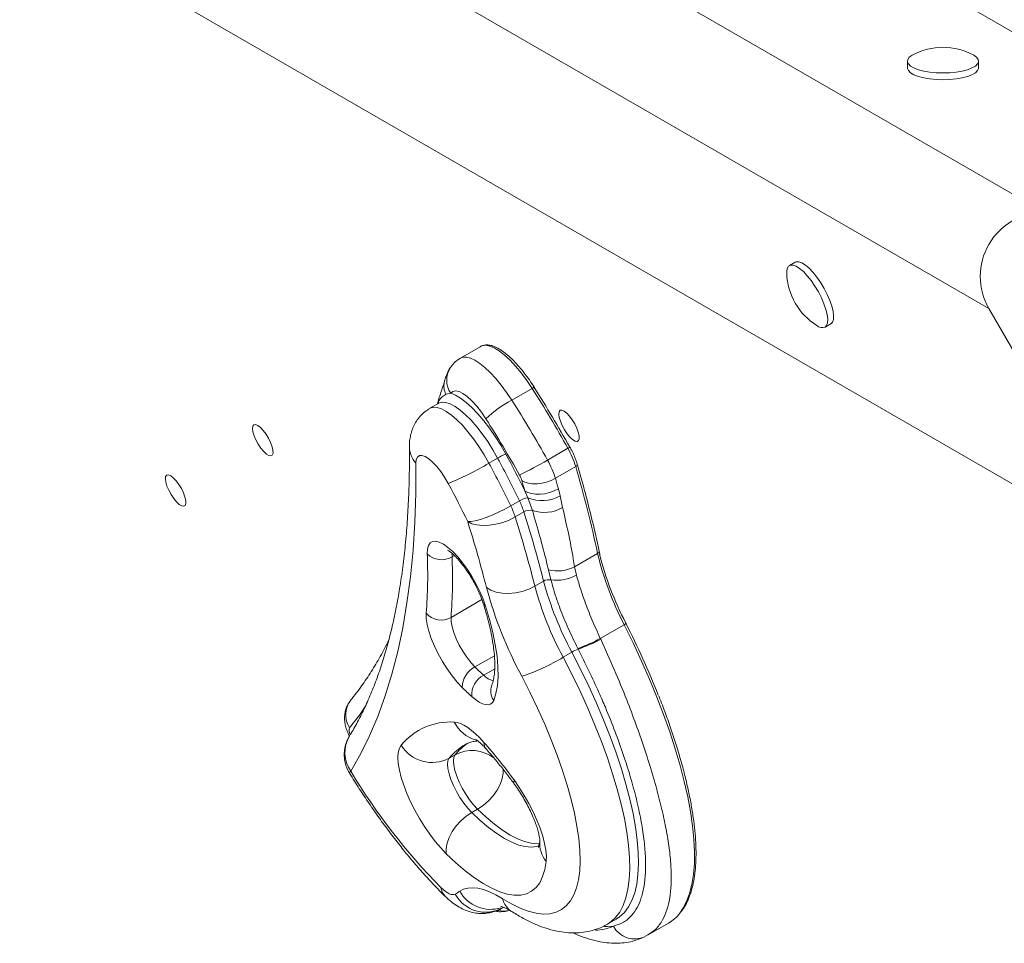
# Model space of a CAD drawing. Units: millimetres. Extents: x 1453 to 10283, y -15609 to -9218.
# Drawn here: x 6149 to 6426, y -12077 to -11818 of the extents above; entities that cross this region are included whole.
import ezdxf

# ---------------------------------------------------------------- set-up
doc = ezdxf.new("R2010")
doc.units = ezdxf.units.MM

msp = doc.modelspace()

# ---------------------------------------------------------------- linework, layer by layer
at = {"color": 7, "linetype": 'Continuous', "lineweight": 15}
for p, q in [((6511.274, -11869.407), (5932.595, -11535.307)), ((6437.181, -11872.098), (5888.557, -11555.35)), ((6421.593, -11899.098), (5872.969, -11582.35)), ((6456.309, -11964.609), (5877.63, -11630.509)), ((6398.721, -11829.651), (6398.721, -11831.536)), ((6418.721, -11831.536), (6418.721, -11829.651)), ((6367.235, -11886.071), (6365.602, -11887.014)), ((6456.507, -11959.571), (6421.593, -11899.098)), ((6375.602, -11904.334), (6377.235, -11903.391)), ((6278.93, -11909.751), (6273.215, -11913.051)), ((6287.635, -11924.807), (6293.35, -11921.507)), ((6270.488, -11922.896), (6269.166, -11923.157)), ((6267.108, -11925.704), (6264.659, -11927.118)), ((6297.68, -11941.634), (6303.395, -11938.335)), ((6281.224, -11942.519), (6283.673, -11941.105)), ((6299.881, -11946.762), (6305.597, -11943.462)), ((6300.725, -11949.734), (6301.217, -11951.724)), ((6292.111, -11952.199), (6291.274, -11950.263)), ((6293.43, -11955.817), (6292.111, -11952.199)), ((6301.217, -11951.724), (6301.913, -11954.964)), ((6287.347, -11954.498), (6289.796, -11953.084)), ((6288.601, -11957.624), (6291.05, -11956.21)), ((6305.294, -11971.567), (6311.752, -11967.839)), ((6305.294, -11971.567), (6305.795, -11973.918)), ((6298.626, -11975.263), (6297.927, -11972.446)), ((6294.124, -11977.042), (6296.573, -11975.628)), ((6312.5, -11991.74), (6319.202, -11987.87)), ((6312.5, -11991.74), (6312.6, -11991.952)), ((6302.072, -11996.986), (6304.522, -11995.572)), ((6306.278, -11994.692), (6306.187, -11994.514)), ((6271.695, -12024.4), (6270.062, -12025.343)), ((6278.023, -12039.64), (6276.39, -12040.583)), ((6284.915, -12067.424), (6285.31, -12067.196)), ((6314.541, -12071.909), (6316.99, -12070.495)), ((6325.897, -12074.95), (6331.621, -12071.645)), ((6324.972, -12075.375), (6325.829, -12074.943))]:
    msp.add_line(p, q, dxfattribs=at)
at = {"color": 8, "linetype": 'Continuous', "lineweight": 15}
for p, q in [((6270.912, -11967.863), (6270.865, -11968.818)), ((6271.52, -11968.44), (6270.865, -11968.818)), ((6279.263, -11980.825), (6270.582, -11985.837)), ((6282.755, -11996.572), (6277.303, -11999.719)), ((6282.841, -12000.23), (6279.745, -12002.018))]:
    msp.add_line(p, q, dxfattribs=at)
at = {"color": 7, "linetype": 'Continuous', "lineweight": 15, "flags": 128}
for points in [[(6400.28, -11827.863), (6400.06, -11827.984), (6399.271, -11828.56), (6398.823, -11829.176), (6398.732, -11829.809), (6399.003, -11830.436), (6399.624, -11831.035), (6400.575, -11831.584), (6401.82, -11832.063), (6403.314, -11832.455), (6405.004, -11832.745), (6406.828, -11832.924), (6408.721, -11832.984)], [(6408.721, -11832.984), (6410.613, -11832.924), (6412.437, -11832.745), (6414.127, -11832.455), (6415.621, -11832.063), (6416.866, -11831.584), (6417.817, -11831.035), (6418.439, -11830.436), (6418.709, -11829.809), (6418.619, -11829.176), (6418.171, -11828.56), (6417.381, -11827.984), (6417.161, -11827.863)], [(6398.721, -11831.536), (6398.732, -11831.695), (6399.003, -11832.322), (6399.624, -11832.921), (6400.575, -11833.47), (6401.82, -11833.949), (6403.314, -11834.34), (6405.004, -11834.631), (6406.828, -11834.809), (6408.721, -11834.87)], [(6408.721, -11834.87), (6410.613, -11834.809), (6412.437, -11834.631), (6414.127, -11834.34), (6415.621, -11833.949), (6416.866, -11833.47), (6417.817, -11832.921), (6418.439, -11832.322), (6418.709, -11831.695), (6418.721, -11831.536)], [(6377.235, -11903.391), (6377.691, -11902.92), (6377.95, -11902.152), (6378.002, -11901.116), (6377.846, -11899.849), (6377.487, -11898.397), (6376.938, -11896.813), (6376.219, -11895.153), (6375.356, -11893.479), (6374.381, -11891.849), (6373.328, -11890.324), (6372.235, -11888.958), (6371.142, -11887.8), (6370.089, -11886.894), (6369.114, -11886.27), (6368.251, -11885.952), (6367.532, -11885.952), (6367.235, -11886.071)], [(6375.602, -11904.334), (6376.058, -11903.862), (6376.317, -11903.095), (6376.369, -11902.058), (6376.213, -11900.792), (6375.854, -11899.34), (6375.305, -11897.756), (6374.586, -11896.096), (6373.723, -11894.421), (6372.748, -11892.792), (6371.695, -11891.267), (6370.602, -11889.901), (6369.509, -11888.743), (6368.456, -11887.836), (6367.481, -11887.213), (6366.618, -11886.895), (6365.899, -11886.895), (6365.35, -11887.211), (6364.991, -11887.834), (6364.835, -11888.74), (6364.834, -11889.258)], [(6293.35, -11921.507), (6293.505, -11921.421), (6293.646, -11921.348), (6293.766, -11921.292), (6293.863, -11921.256), (6293.931, -11921.239), (6293.968, -11921.244), (6293.973, -11921.269), (6293.945, -11921.314)], [(6280.372, -11930.055), (6279.102, -11928.189), (6277.781, -11926.496), (6276.451, -11925.029), (6275.155, -11923.834), (6273.932, -11922.949), (6272.821, -11922.4), (6271.858, -11922.207), (6271.072, -11922.374), (6270.488, -11922.896)], [(6270.488, -11922.896), (6271.822, -11923.44), (6273.275, -11924.304), (6274.822, -11925.474), (6276.436, -11926.929), (6278.09, -11928.645), (6279.755, -11930.591), (6281.403, -11932.735), (6283.005, -11935.04), (6284.533, -11937.466), (6285.962, -11939.971)], [(6301.205, -11927.676), (6301.687, -11927.612), (6302.319, -11927.874), (6303.054, -11928.442), (6303.837, -11929.274), (6304.61, -11930.31), (6305.316, -11931.471), (6305.903, -11932.671), (6306.326, -11933.823), (6306.555, -11934.839), (6306.573, -11935.646), (6306.379, -11936.183), (6305.985, -11936.41), (6305.423, -11936.31), (6304.734, -11935.891), (6303.968, -11935.184), (6303.183, -11934.242), (6302.436, -11933.133), (6301.784, -11931.941), (6301.274, -11930.754), (6300.944, -11929.66), (6300.819, -11928.74), (6300.909, -11928.062), (6301.205, -11927.676)], [(6215.221, -11931.736), (6215.703, -11931.672), (6216.335, -11931.934), (6217.069, -11932.502), (6217.852, -11933.334), (6218.625, -11934.369), (6219.331, -11935.53), (6219.918, -11936.731), (6220.342, -11937.883), (6220.571, -11938.899), (6220.589, -11939.706), (6220.394, -11940.243), (6220.001, -11940.47), (6219.439, -11940.37), (6218.749, -11939.951), (6217.983, -11939.244), (6217.198, -11938.302), (6216.451, -11937.193), (6215.799, -11936.001), (6215.289, -11934.814), (6214.96, -11933.72), (6214.835, -11932.8), (6214.924, -11932.122), (6215.221, -11931.736)], [(6303.958, -11937.976), (6303.947, -11937.976), (6303.902, -11937.992)], [(6269.776, -11948.193), (6268.775, -11946.483), (6267.684, -11944.877), (6266.546, -11943.44), (6265.406, -11942.227), (6264.309, -11941.286), (6263.298, -11940.654), (6262.412, -11940.356), (6261.687, -11940.404), (6261.151, -11940.795), (6260.824, -11941.515), (6260.72, -11942.535)], [(6260.72, -11942.535), (6260.677, -11950.924), (6260.405, -11959.045), (6259.903, -11966.889), (6259.172, -11974.452), (6258.212, -11981.729), (6257.024, -11988.713), (6255.61, -11995.4), (6253.97, -12001.784), (6252.105, -12007.862), (6250.017, -12013.627), (6247.707, -12019.077), (6245.177, -12024.207), (6242.429, -12029.014)], [(6190.741, -11945.87), (6191.223, -11945.805), (6191.855, -11946.067), (6192.589, -11946.635), (6193.372, -11947.468), (6194.145, -11948.503), (6194.851, -11949.664), (6195.438, -11950.865), (6195.861, -11952.016), (6196.091, -11953.033), (6196.109, -11953.84), (6195.914, -11954.376), (6195.521, -11954.603), (6194.959, -11954.504), (6194.269, -11954.085), (6193.503, -11953.378), (6192.718, -11952.435), (6191.971, -11951.327), (6191.319, -11950.135), (6190.809, -11948.948), (6190.479, -11947.853), (6190.355, -11946.933), (6190.444, -11946.255), (6190.741, -11945.87)], [(6290.454, -11947.376), (6291.288, -11947.836), (6292.31, -11948.152), (6293.48, -11948.312), (6294.753, -11948.309), (6296.081, -11948.143), (6297.412, -11947.82), (6298.695, -11947.354), (6299.881, -11946.762)], [(6291.274, -11950.263), (6292.112, -11950.741), (6293.138, -11951.073), (6294.312, -11951.247), (6295.589, -11951.256), (6296.92, -11951.101), (6298.253, -11950.786), (6299.538, -11950.325), (6300.725, -11949.734)], [(6275.261, -11958.922), (6276.182, -11958.888), (6277.383, -11958.674), (6278.815, -11958.288), (6280.425, -11957.746), (6282.15, -11957.068), (6283.924, -11956.28), (6285.678, -11955.412), (6287.347, -11954.498)], [(6275.261, -11958.922), (6276.427, -11959.498), (6277.863, -11959.87), (6279.512, -11960.025), (6281.311, -11959.957), (6283.192, -11959.668), (6285.082, -11959.168), (6286.908, -11958.478), (6288.601, -11957.624)], [(6263.898, -11967.965), (6263.952, -11966.643), (6264.225, -11965.601), (6264.71, -11964.866), (6265.396, -11964.456), (6266.265, -11964.381), (6267.294, -11964.644), (6268.457, -11965.238), (6269.725, -11966.147), (6271.066, -11967.349), (6272.444, -11968.813), (6273.825, -11970.501), (6275.173, -11972.37), (6276.455, -11974.373), (6277.637, -11976.458), (6278.688, -11978.573), (6279.583, -11980.662), (6280.299, -11982.673)], [(6280.52, -11977.412), (6281.738, -11978.169), (6283.223, -11978.715), (6284.918, -11979.031), (6286.757, -11979.103), (6288.671, -11978.929), (6290.585, -11978.515), (6292.426, -11977.878), (6294.124, -11977.042)], [(6280.299, -11982.673), (6281.413, -11986.438), (6282.32, -11990.047), (6283.014, -11993.476), (6283.492, -11996.703), (6283.748, -11999.705), (6283.783, -12002.462), (6283.595, -12004.956), (6283.186, -12007.17), (6282.559, -12009.09)], [(6273.703, -12005.479), (6272.283, -12003.96), (6270.862, -12002.206), (6269.478, -12000.264), (6268.17, -11998.187), (6266.973, -11996.03), (6265.919, -11993.854), (6265.036, -11991.715), (6264.35, -11989.673), (6263.877, -11987.782), (6263.632, -11986.094), (6263.621, -11984.655)], [(6270.582, -11985.837), (6270.613, -11987.033), (6270.875, -11988.467), (6271.358, -11990.08), (6272.043, -11991.808), (6272.901, -11993.581), (6273.899, -11995.327), (6274.995, -11996.975), (6276.145, -11998.459), (6277.303, -11999.719)], [(6319.202, -11987.87), (6319.355, -11987.779), (6319.487, -11987.691), (6319.594, -11987.611), (6319.672, -11987.542), (6319.717, -11987.486), (6319.729, -11987.446), (6319.706, -11987.423), (6319.65, -11987.417)], [(6284.976, -12064.754), (6287.527, -12066.247), (6289.967, -12067.43), (6292.283, -12068.3), (6294.463, -12068.849), (6296.495, -12069.077), (6298.369, -12068.982), (6300.076, -12068.563), (6301.606, -12067.825), (6302.952, -12066.769), (6304.106, -12065.402), (6305.063, -12063.731), (6305.817, -12061.764), (6306.365, -12059.512), (6306.704, -12056.987), (6306.831, -12054.201), (6306.747, -12051.169), (6306.452, -12047.907), (6305.947, -12044.432), (6305.235, -12040.761), (6304.32, -12036.914), (6303.206, -12032.912), (6301.899, -12028.774), (6300.407, -12024.522), (6298.736, -12020.178), (6296.895, -12015.765), (6294.894, -12011.306), (6292.744, -12006.824), (6290.455, -12002.342)], [(6282.559, -12009.09), (6282.183, -12009.722), (6281.671, -12010.138), (6281.033, -12010.334), (6280.278, -12010.304), (6279.421, -12010.05), (6278.475, -12009.575), (6277.456, -12008.889), (6276.383, -12008.002)], [(6271.492, -12015.172), (6272.318, -12015.28), (6273.226, -12015.572), (6274.207, -12016.045), (6275.251, -12016.693), (6276.345, -12017.511), (6277.48, -12018.489), (6278.642, -12019.617), (6279.821, -12020.883)], [(6269.235, -12052.148), (6267.696, -12050.539), (6266.149, -12048.712), (6264.62, -12046.701), (6263.138, -12044.542), (6261.73, -12042.273), (6260.42, -12039.936), (6259.232, -12037.571), (6258.188, -12035.223), (6257.306, -12032.932), (6256.602, -12030.74), (6256.089, -12028.687), (6255.776, -12026.81), (6255.668, -12025.141), (6255.768, -12023.712), (6256.074, -12022.547), (6256.58, -12021.668)], [(6278.023, -12039.64), (6276.902, -12038.433), (6275.784, -12037.012), (6274.714, -12035.43), (6273.73, -12033.748), (6272.872, -12032.03), (6272.17, -12030.34), (6271.652, -12028.744), (6271.338, -12027.301), (6271.24, -12026.067), (6271.36, -12025.087), (6271.695, -12024.4)], [(6270.062, -12025.343), (6269.727, -12026.03), (6269.607, -12027.009), (6269.705, -12028.244), (6270.02, -12029.687), (6270.537, -12031.283), (6271.239, -12032.973), (6272.097, -12034.691), (6273.081, -12036.373), (6274.151, -12037.955), (6275.268, -12039.376), (6276.39, -12040.583)], [(6288.263, -12031.414), (6289.733, -12033.533), (6291.134, -12035.764), (6292.441, -12038.067), (6293.632, -12040.401), (6294.687, -12042.726), (6295.585, -12045.001), (6296.312, -12047.185), (6296.856, -12049.242), (6297.205, -12051.134), (6297.355, -12052.829), (6297.302, -12054.296)], [(6269.235, -12052.148), (6269.195, -12050.721), (6269.47, -12049.167), (6270.05, -12047.547), (6270.912, -12045.923), (6272.024, -12044.356), (6273.342, -12042.908), (6274.816, -12041.634), (6276.39, -12040.583)], [(6297.302, -12054.296), (6296.913, -12056.587), (6296.303, -12058.584), (6295.478, -12060.272), (6294.441, -12061.642), (6293.201, -12062.684), (6291.764, -12063.392), (6290.141, -12063.76), (6288.343, -12063.787), (6286.38, -12063.472), (6284.266, -12062.818), (6282.014, -12061.828), (6279.64, -12060.509), (6277.158, -12058.87), (6274.585, -12056.921), (6271.939, -12054.675), (6269.235, -12052.148)], [(6267.729, -12061.636), (6268.346, -12062.207), (6268.943, -12062.689), (6269.514, -12063.077), (6270.052, -12063.365), (6270.55, -12063.551), (6271.003, -12063.632), (6271.405, -12063.608), (6271.751, -12063.477)], [(6273.034, -12062.678), (6274.121, -12062.111), (6275.338, -12061.78), (6276.68, -12061.687), (6278.138, -12061.831), (6279.706, -12062.213), (6281.374, -12062.829), (6283.134, -12063.678), (6284.976, -12064.754)]]:
    msp.add_lwpolyline(points, dxfattribs=at)
at = {"color": 8, "linetype": 'Continuous', "lineweight": 15, "flags": 128}
for points in [[(6293.35, -11921.507), (6291.85, -11919.272), (6290.296, -11917.183), (6288.716, -11915.279), (6287.14, -11913.597), (6285.597, -11912.167), (6284.117, -11911.018), (6282.728, -11910.17), (6281.454, -11909.639), (6280.322, -11909.436), (6279.35, -11909.563), (6278.93, -11909.751)], [(6273.218, -11913.049), (6273.894, -11912.793), (6274.882, -11912.756), (6276.018, -11913.031), (6277.281, -11913.614), (6278.649, -11914.494), (6280.098, -11915.654), (6281.603, -11917.076), (6283.136, -11918.733), (6284.67, -11920.597), (6286.178, -11922.634), (6287.635, -11924.807)], [(6264.659, -11927.118), (6264.74, -11927.073), (6265.637, -11926.814), (6266.701, -11926.883), (6267.914, -11927.278), (6269.252, -11927.992), (6270.691, -11929.013), (6272.203, -11930.32), (6273.761, -11931.89), (6275.336, -11933.694), (6276.899, -11935.697), (6278.419, -11937.863), (6279.87, -11940.151), (6281.224, -11942.519)], [(6283.673, -11941.105), (6282.319, -11938.737), (6280.869, -11936.449), (6279.348, -11934.283), (6277.786, -11932.279), (6276.211, -11930.476), (6274.653, -11928.906), (6273.14, -11927.598), (6271.701, -11926.578), (6270.363, -11925.864), (6269.151, -11925.468), (6268.086, -11925.4), (6267.189, -11925.659), (6267.154, -11925.678)], [(6334.842, -12068.81), (6335.708, -12067.565), (6336.746, -12065.582), (6337.588, -12063.315), (6338.23, -12060.773), (6338.67, -12057.963), (6338.906, -12054.898), (6338.938, -12051.589), (6338.766, -12048.047), (6338.389, -12044.287), (6337.81, -12040.322), (6337.03, -12036.167), (6336.052, -12031.838), (6334.881, -12027.351), (6333.521, -12022.722), (6331.976, -12017.97), (6330.252, -12013.111), (6328.356, -12008.164), (6326.295, -12003.148), (6324.077, -11998.081), (6321.71, -11992.982), (6319.202, -11987.87)], [(6316.964, -12070.51), (6317.894, -12069.898), (6319.254, -12068.651), (6320.421, -12067.096), (6321.391, -12065.24), (6322.158, -12063.093), (6322.72, -12060.664), (6323.073, -12057.963), (6323.217, -12055.003), (6323.15, -12051.798), (6322.873, -12048.361), (6322.387, -12044.709), (6321.694, -12040.858), (6320.797, -12036.825), (6319.701, -12032.628), (6318.411, -12028.288), (6316.931, -12023.823), (6315.27, -12019.253), (6313.434, -12014.599), (6311.432, -12009.883), (6309.272, -12005.125), (6306.966, -12000.348), (6304.522, -11995.572)], [(6302.072, -11996.986), (6304.516, -12001.762), (6306.823, -12006.539), (6308.982, -12011.297), (6310.984, -12016.013), (6312.82, -12020.667), (6314.482, -12025.237), (6315.961, -12029.702), (6317.252, -12034.043), (6318.348, -12038.239), (6319.244, -12042.272), (6319.937, -12046.123), (6320.423, -12049.775), (6320.7, -12053.212), (6320.767, -12056.417), (6320.624, -12059.377), (6320.271, -12062.078), (6319.709, -12064.507), (6318.942, -12066.655), (6317.972, -12068.51), (6316.804, -12070.065), (6315.444, -12071.312), (6314.538, -12071.911)], [(6246.787, -12010.49), (6244.844, -12013.253), (6242.099, -12016.808)], [(6242.081, -12029.545), (6242.109, -12029.391), (6242.429, -12029.014)], [(6278.023, -12039.64), (6279.596, -12038.589), (6281.071, -12037.315), (6282.389, -12035.866), (6283.501, -12034.3), (6284.363, -12032.676), (6284.943, -12031.056), (6285.218, -12029.502), (6285.222, -12028.475)], [(6288.347, -12032.591), (6288.181, -12032.148), (6288.263, -12031.414)], [(6276.39, -12040.583), (6278.786, -12042.816), (6281.127, -12044.782), (6283.396, -12046.465), (6285.575, -12047.853), (6287.649, -12048.935), (6289.603, -12049.705), (6291.421, -12050.155), (6293.09, -12050.283), (6294.598, -12050.087), (6295.328, -12049.852)], [(6295.341, -12049.301), (6294.723, -12049.34), (6293.054, -12049.212), (6291.236, -12048.762), (6289.282, -12047.992), (6287.208, -12046.91), (6285.029, -12045.522), (6282.76, -12043.839), (6280.419, -12041.873), (6278.023, -12039.64)], [(6316.156, -12072.469), (6314.526, -12072.595), (6313.578, -12072.573)]]:
    msp.add_lwpolyline(points, dxfattribs=at)
at = {"color": 7, "linetype": 'Continuous', "lineweight": 15}
for centre, radius, start, end in [((6408.721, -11843.95), 18.167, 62.31377, 117.68623), ((6437.181, -11890.098), 18, 90, 210), ((6382.986, -11888.524), 18.167, 182.31377, 237.68623), ((6374.832, -11902.097), 2.366, 228.81236, 288.98851), ((6009.309, -12102.484), 336.796, 29.16883, 32.50322), ((6012.432, -12100.68), 333.799, 29.16866, 32.50316), ((6303.754, -11954.766), 34.02, 118.28225, 133.4161), ((6003.577, -12105.793), 336.815, 29.16877, 32.50298), ((6014.011, -12099.768), 315.833, 29.16842, 32.50342), ((6281.663, -11950.702), 25.005, 16.82963, 29.6426), ((6291.67, -11954.365), 15.485, 111.63082, 121.09643), ((6038.876, -12073.796), 278.446, 25.69115, 28.45959), ((6034.855, -12076.06), 285.614, 26.13203, 28.4557), ((6241.213, -11876.175), 77.475, 291.63401, 301.09323), ((6036.451, -12075.197), 278.419, 25.69101, 28.45973), ((6246.285, -11854.699), 100.991, 295.51957, 300.59092), ((6275.951, -11954), 25.001, 16.82866, 29.64358), ((5953.675, -12045.288), 366.357, 12.20463, 16.13741), ((6283.274, -11949.548), 7.502, 16.83076, 29.64303), ((5906.024, -12060.106), 409.842, 15.62284, 16.05479), ((6050.485, -12067.057), 249.433, 25.69134, 28.45938), ((5906.513, -12057.861), 399.522, 15.62357, 16.05408), ((6293.259, -11958.67), 6.573, 100.06305, 121.79428), ((6296.182, -11942.718), 10.318, 246.75794, 299.20693), ((6265.965, -11964.89), 23.773, 17.79411, 25.91978), ((6268.405, -11963.479), 23.783, 17.79535, 25.91741), ((6296.719, -11945.908), 10.44, 251.64186, 299.83497), ((5954.944, -12063.022), 349.908, 14.2245, 17.53059), ((6292.728, -11958.963), 3.224, 77.41222, 121.35602), ((5957.546, -12061.564), 349.749, 14.2237, 17.53129), ((5957.558, -12059.28), 333.177, 14.22444, 17.53072), ((6125.35, -11974.005), 138.68, 355.59557, 2.49639), ((6267.941, -11963.829), 5.783, 225.65576, 300.37556), ((6129.604, -11974.977), 141.396, 355.59509, 2.49629), ((6395.974, -11947.915), 86.546, 193.30941, 207.49447), ((6399.78, -11945.832), 90.278, 194.17178, 207.42759), ((6300.474, -11962.477), 10.289, 255.66476, 297.93169), ((6300.337, -11964.602), 10.797, 260.88612, 300.36659), ((6392.865, -11947.083), 116.367, 195.10766, 208.35097), ((6384.003, -11952.777), 93.097, 195.10782, 208.35062), ((6298.103, -11978.276), 3.059, 80.14456, 120.00782), ((6386.449, -11951.364), 93.094, 195.1078, 208.35105), ((6267.827, -11980.968), 5.594, 221.23844, 299.50009), ((6099.506, -12098.797), 246.716, 21.69574, 26.83684), ((6292.861, -11955.62), 41.113, 288.91349, 298.53447), ((6293.216, -11955.891), 40.941, 288.60535, 298.25925), ((6312.509, -12009.33), 15.908, 113.0572, 120.13666), ((6273.808, -11950.958), 54.013, 287.95133, 301.55271), ((6280.321, -12005.611), 6.62, 117.12345, 178.85832), ((6282.682, -12007.605), 6.312, 117.7345, 183.60897), ((6327.604, -11948.742), 71.615, 225.38291, 228.06582), ((6328.921, -11949.519), 78.616, 225.38193, 228.06452), ((6270.478, -12033.206), 18.063, 86.78147, 140.30112), ((6250.594, -12024.3), 10, 148.40153, 211.63698), ((6174.332, -12114.098), 140.773, 35.96952, 41.46516), ((6265.265, -12016.375), 10.171, 211.36216, 298.14501), ((6392.955, -11938.398), 175.696, 211.04777, 224.54171), ((6260.659, -12044.235), 22.211, 299.96007, 303.86157), ((6280.309, -12058.858), 9.726, 208.35769, 298.2651), ((6325.89, -12061.885), 11.318, 300.42033, 322.27585)]:
    msp.add_arc(centre, radius, start, end, dxfattribs=at)
at = {"color": 8, "linetype": 'Continuous', "lineweight": 15}
for centre, radius, start, end in [((6275.871, -11919.224), 6.516, 146.62578, 214.30129), ((6273.177, -11920.881), 4.612, 166.92538, 209.57754), ((6265.948, -11937.785), 7.063, 180.97556, 222.25948), ((6302.324, -11936.029), 2.542, 294.93322, 310.02015), ((6305.364, -11942.84), 0.665, 290.50298, 3.27718), ((6311.484, -11967.2), 0.693, 292.77266, 4.48711), ((6281.085, -11981.338), 1.549, 198.37694, 239.50049), ((6283.487, -11998.604), 5.066, 222.3739, 258.96137), ((6286.188, -12006.465), 4.479, 158.57946, 215.88102), ((6247.595, -12013.147), 6.604, 142.08766, 213.66399), ((6279.893, -12011.217), 9.285, 205.20753, 255.13959), ((6244.373, -12017.534), 2.388, 162.29685, 208.51108), ((6250.017, -12023.762), 9.228, 149.38096, 214.68863), ((6282.792, -12035.705), 16.414, 120.15522, 140.85468), ((6284.633, -12034.981), 16.714, 124.5621, 140.72399), ((6282.656, -12020.956), 2.836, 178.51372, 220.81257), ((6276.481, -12033.111), 9.939, 51.27095, 118.78204), ((6303.408, -12049.254), 7.919, 174.86047, 219.54816), ((6271.764, -12061.193), 4.059, 186.26324, 224.83356), ((6281.69, -12057.857), 9.908, 209.11657, 287.48312), ((6291.534, -12062.739), 6.861, 197.08227, 237.03174), ((6285.4, -12061.901), 6.357, 255.24708, 283.77058), ((6273.629, -12047.83), 22.612, 299.94153, 301.06639), ((6311.268, -12062.246), 11.332, 269.37508, 295.55697), ((6322.138, -12069.294), 6.772, 207.95926, 294.96223)]:
    msp.add_arc(centre, radius, start, end, dxfattribs=at)
at = {"color": 7, "linetype": 'Continuous', "lineweight": 15}
for points, knots in [([(6293.972, -11921.248), (6293.737, -11920.885), (6293.056, -11919.832), (6291.878, -11918.164), (6290.443, -11916.315), (6288.987, -11914.631), (6287.532, -11913.135), (6286.095, -11911.852), (6284.692, -11910.801), (6283.33, -11910), (6282.065, -11909.495), (6280.91, -11909.276), (6279.894, -11909.355), (6279.17, -11909.561), (6278.863, -11909.814), (6278.8, -11909.865)], [0, 0, 0, 0, 0.04582412, 0.13302832, 0.22037196, 0.30789757, 0.39570342, 0.48392961, 0.57277584, 0.66249523, 0.75329082, 0.83463162, 0.90983536, 0.98148473, 1, 1, 1, 1]), ([(6273.244, -11913.078), (6273.069, -11913.167), (6272.415, -11913.5), (6271.423, -11914.361), (6270.763, -11915.211), (6270.426, -11915.645)], [0, 0, 0, 0, 0.1517465, 0.5673974, 1, 1, 1, 1]), ([(6270.448, -11915.647), (6270.39, -11915.72), (6270.048, -11916.155), (6269.627, -11917.026), (6269.128, -11918.239), (6268.845, -11919.164), (6268.716, -11919.732), (6268.691, -11919.839)], [0, 0, 0, 0, 0.05468417, 0.32607269, 0.60142636, 0.92534525, 1, 1, 1, 1]), ([(6268.671, -11919.811), (6268.647, -11919.905), (6268.568, -11920.216), (6268.301, -11921.04), (6267.842, -11922.334), (6267.319, -11923.872), (6266.923, -11925.082), (6266.786, -11925.759), (6266.756, -11925.907)], [0, 0, 0, 0, 0.0732814, 0.2411958, 0.4526522, 0.7322285, 0.9416101, 1, 1, 1, 1]), ([(6264.664, -11927.126), (6264.169, -11927.438), (6263.163, -11928.072), (6261.89, -11929.314), (6260.825, -11930.706), (6260.005, -11932.204), (6259.414, -11933.775), (6259.04, -11935.408), (6258.894, -11936.792), (6258.888, -11937.627), (6258.886, -11937.905)], [0, 0, 0, 0, 0.1325958, 0.2695217, 0.4024441, 0.5329812, 0.6629377, 0.7946623, 0.9315247, 1, 1, 1, 1]), ([(6258.886, -11937.905), (6258.892, -11939.189), (6258.909, -11942.891), (6258.804, -11948.84), (6258.517, -11955.674), (6258.057, -11962.271), (6257.43, -11968.632), (6256.637, -11974.75), (6255.68, -11980.624), (6254.561, -11986.249), (6253.284, -11991.624), (6251.852, -11996.745), (6250.266, -12001.613), (6248.53, -12006.226), (6246.647, -12010.586), (6244.646, -12014.628), (6243.093, -12017.396), (6242.226, -12018.815), (6242.077, -12019.06)], [0, 0, 0, 0, 0.03616332, 0.10422526, 0.17223791, 0.24019891, 0.30811457, 0.37599317, 0.44384879, 0.51169843, 0.57955871, 0.64746052, 0.71544318, 0.78355724, 0.85186687, 0.9204511, 0.98628194, 1, 1, 1, 1]), ([(6306.028, -11942.802), (6305.951, -11942.55), (6305.729, -11941.816), (6305.233, -11940.534), (6304.598, -11939.156), (6304.139, -11938.309), (6303.958, -11937.976)], [0, 0, 0, 0, 0.16512656, 0.48167158, 0.79602858, 1, 1, 1, 1]), ([(6312.174, -11967.146), (6311.924, -11965.999), (6311.198, -11962.669), (6309.863, -11957.044), (6308.143, -11950.352), (6306.823, -11945.572), (6306.108, -11943.081), (6306.028, -11942.802)], [0, 0, 0, 0, 0.1463895, 0.4247676, 0.7031162, 0.9667616, 1, 1, 1, 1]), ([(6301.913, -11954.964), (6302.469, -11957.386), (6303.584, -11962.232), (6304.638, -11967.733), (6305.166, -11970.821), (6305.294, -11971.567)], [0, 0, 0, 0, 0.4309599, 0.8625564, 1, 1, 1, 1]), ([(6297.927, -11972.446), (6297.744, -11971.698), (6296.992, -11968.615), (6295.554, -11963.11), (6294.139, -11958.249), (6293.43, -11955.817)], [0, 0, 0, 0, 0.1378796, 0.5685638, 1, 1, 1, 1]), ([(6269.577, -11966.95), (6269.569, -11966.947), (6269.529, -11966.936), (6269.73, -11967.016), (6270.136, -11967.27), (6270.764, -11967.743), (6271.551, -11968.449), (6272.471, -11969.398), (6273.477, -11970.574), (6274.527, -11971.95), (6275.577, -11973.483), (6276.587, -11975.128), (6277.523, -11976.831), (6278.352, -11978.536), (6279.034, -11980.147), (6279.423, -11981.226), (6279.591, -11981.752), (6279.615, -11981.826)], [0, 0, 0, 0, 0.013538, 0.0707414, 0.1311892, 0.196357, 0.2664222, 0.3407877, 0.418538, 0.4987382, 0.580586, 0.6634105, 0.7466642, 0.8297807, 0.9121736, 0.9877391, 1, 1, 1, 1]), ([(6312.408, -11968.165), (6312.391, -11968.097), (6312.3, -11967.746), (6312.23, -11967.414), (6312.174, -11967.146)], [0, 0, 0, 0, 0.19391, 1, 1, 1, 1]), ([(6305.795, -11973.918), (6306.127, -11975.088), (6306.794, -11977.444), (6308.229, -11981.611), (6310.079, -11986.388), (6311.687, -11989.942), (6312.5, -11991.74)], [0, 0, 0, 0, 0.21404671, 0.4308423, 0.71224017, 1, 1, 1, 1]), ([(6306.187, -11994.514), (6305.263, -11992.637), (6303.389, -11988.832), (6301.373, -11983.876), (6299.745, -11979.299), (6299.034, -11976.733), (6298.626, -11975.263)], [0, 0, 0, 0, 0.2803293, 0.5680911, 0.7524751, 1, 1, 1, 1]), ([(6279.615, -11981.826), (6279.794, -11982.403), (6280.311, -11984.065), (6281.041, -11986.712), (6281.747, -11989.697), (6282.282, -11992.494), (6282.649, -11995.081), (6282.852, -11997.436), (6282.9, -11999.536), (6282.808, -12001.364), (6282.596, -12002.897), (6282.318, -12004.044), (6282.113, -12004.582), (6282.025, -12004.813)], [0, 0, 0, 0, 0.0534845, 0.1541704, 0.2543781, 0.3539333, 0.4526924, 0.5504999, 0.6471989, 0.7426617, 0.8368667, 0.9300277, 1, 1, 1, 1]), ([(6253.11, -11992.111), (6252.713, -11992.929), (6251.555, -11995.312), (6249.469, -11998.975), (6246.861, -12003.117), (6244.483, -12006.46), (6242.953, -12008.378), (6242.389, -12009.084)], [0, 0, 0, 0, 0.1269213, 0.3694434, 0.6129039, 0.8574974, 1, 1, 1, 1]), ([(6316.156, -12072.469), (6317.136, -12072.165), (6319.108, -12071.553), (6321.285, -12069.678), (6322.926, -12067.303), (6324.088, -12064.514), (6324.869, -12061.152), (6325.249, -12057.244), (6325.221, -12052.861), (6324.792, -12047.994), (6323.948, -12042.639), (6322.698, -12036.888), (6321.074, -12030.861), (6319.084, -12024.549), (6316.71, -12017.93), (6314.334, -12011.986), (6311.864, -12006.275), (6309.356, -12000.812), (6307.306, -11996.737), (6306.278, -11994.692)], [0, 0, 0, 0, 0.0699221, 0.1406774, 0.1984242, 0.2561711, 0.315871, 0.3755706, 0.4345009, 0.4934313, 0.5544482, 0.6154651, 0.6747015, 0.7339374, 0.7952975, 0.8566576, 0.893178, 0.9464061, 1, 1, 1, 1]), ([(6242.389, -12009.084), (6242.081, -12009.514), (6241.522, -12010.292), (6241.016, -12011.574), (6240.735, -12012.798), (6240.65, -12014.047), (6240.743, -12015.332), (6241.036, -12016.704), (6241.45, -12017.967), (6241.846, -12018.762), (6241.997, -12019.065)], [0, 0, 0, 0, 0.1471133, 0.266226, 0.3836693, 0.5006405, 0.6217024, 0.754229, 0.9063528, 1, 1, 1, 1]), ([(6335.073, -12068.561), (6335.253, -12068.346), (6335.861, -12067.615), (6336.71, -12066.102), (6337.623, -12064.03), (6338.344, -12061.69), (6338.882, -12059.108), (6339.232, -12056.292), (6339.393, -12053.254), (6339.365, -12050.006), (6339.151, -12046.561), (6338.753, -12042.93), (6338.171, -12039.125), (6337.41, -12035.158), (6336.473, -12031.041), (6335.362, -12026.788), (6334.081, -12022.412), (6332.638, -12017.929), (6331.023, -12013.347), (6329.776, -12009.981), (6329.025, -12008.131), (6328.913, -12007.855)], [0, 0, 0, 0, 0.0231612, 0.0786487, 0.1347821, 0.1914555, 0.2484826, 0.3056885, 0.3629522, 0.4201905, 0.4773795, 0.5345115, 0.5915877, 0.6486136, 0.7055955, 0.7625391, 0.8194511, 0.8763362, 0.9331983, 0.9900422, 1, 1, 1, 1]), ([(6274.551, -12021.528), (6274.612, -12021.487), (6275.012, -12021.219), (6275.799, -12020.93), (6276.911, -12020.615), (6277.766, -12020.536), (6278.129, -12020.502)], [0, 0, 0, 0, 0.0679031, 0.4447838, 0.763516, 1, 1, 1, 1]), ([(6277.536, -12020.082), (6277.53, -12020.079), (6277.491, -12020.061), (6277.666, -12020.155), (6278.039, -12020.421), (6278.637, -12020.908), (6279.401, -12021.621), (6280.057, -12022.304), (6280.44, -12022.733), (6280.509, -12022.81)], [0, 0, 0, 0, 0.0289862, 0.1931123, 0.3655171, 0.5496518, 0.7468091, 0.9546259, 1, 1, 1, 1]), ([(6280.509, -12022.81), (6280.916, -12023.272), (6282.088, -12024.605), (6284.042, -12026.956), (6286.255, -12029.76), (6287.684, -12031.694), (6288.347, -12032.591)], [0, 0, 0, 0, 0.15604587, 0.44967783, 0.74472011, 1, 1, 1, 1]), ([(6242.081, -12029.545), (6242.546, -12030.294), (6243.893, -12032.464), (6246.184, -12035.993), (6248.966, -12040.086), (6251.809, -12044.065), (6254.701, -12047.917), (6257.635, -12051.628), (6260.603, -12055.186), (6263.596, -12058.576), (6266.361, -12061.536), (6268.124, -12063.295), (6268.885, -12064.054)], [0, 0, 0, 0, 0.0563502, 0.1632522, 0.2702502, 0.377392, 0.4847297, 0.5923262, 0.7002502, 0.8085836, 0.9174248, 1, 1, 1, 1]), ([(6288.347, -12032.591), (6288.549, -12032.871), (6289.132, -12033.684), (6290.085, -12035.129), (6291.169, -12036.925), (6292.178, -12038.773), (6293.083, -12040.616), (6293.862, -12042.396), (6294.493, -12044.055), (6294.969, -12045.534), (6295.279, -12046.733), (6295.449, -12047.631), (6295.519, -12048.208), (6295.526, -12048.506), (6295.526, -12048.492), (6295.527, -12048.487)], [0, 0, 0, 0, 0.0477087, 0.1384355, 0.2299783, 0.321998, 0.4137575, 0.5045346, 0.5936495, 0.6803615, 0.7638875, 0.8353396, 0.9024763, 0.9658629, 1, 1, 1, 1]), ([(6295.532, -12048.446), (6295.504, -12048.658), (6295.432, -12049.218), (6295.285, -12049.861), (6295.129, -12050.305), (6295.107, -12050.346), (6295.095, -12050.366)], [0, 0, 0, 0, 0.172814, 0.4565182, 0.7364263, 1, 1, 1, 1]), ([(6268.885, -12064.054), (6269.185, -12064.34), (6270.049, -12065.164), (6271.486, -12066.3), (6273.21, -12067.37), (6274.913, -12068.146), (6276.637, -12068.667), (6278.395, -12068.932), (6280.171, -12068.934), (6281.924, -12068.658), (6283.525, -12068.156), (6284.479, -12067.654), (6284.909, -12067.427)], [0, 0, 0, 0, 0.071798, 0.2066384, 0.3240615, 0.4307091, 0.5320578, 0.630695, 0.7279791, 0.8246124, 0.920985, 1, 1, 1, 1]), ([(6283.007, -12068.263), (6283.28, -12068.313), (6284.045, -12068.454), (6285.364, -12068.408), (6286.448, -12068.246), (6286.99, -12068.063), (6287.04, -12068.046)], [0, 0, 0, 0, 0.2107718, 0.5903417, 0.9622752, 1, 1, 1, 1]), ([(6284.608, -12066.971), (6284.601, -12066.97), (6284.583, -12066.967), (6284.894, -12067.035), (6285.478, -12067.244), (6286.328, -12067.634), (6287.144, -12068.085), (6287.67, -12068.413), (6287.8, -12068.494)], [0, 0, 0, 0, 0.1113868, 0.3117098, 0.5130254, 0.7185791, 0.9304873, 1, 1, 1, 1]), ([(6287.8, -12068.494), (6288.314, -12068.812), (6289.858, -12069.766), (6292.433, -12071.147), (6295.419, -12072.462), (6298.27, -12073.418), (6300.935, -12074.038), (6303.49, -12074.36), (6305.94, -12074.397), (6308.375, -12074.156), (6310.767, -12073.594), (6312.863, -12072.835), (6314.048, -12072.152), (6314.518, -12071.881)], [0, 0, 0, 0, 0.0591417, 0.177466, 0.2964481, 0.4015617, 0.5008118, 0.594067, 0.6821505, 0.7662278, 0.8564455, 0.9430263, 1, 1, 1, 1]), ([(6304.81, -12074.334), (6305.354, -12074.585), (6306.916, -12075.306), (6309.45, -12076.163), (6312.304, -12076.878), (6314.97, -12077.243), (6317.428, -12077.315), (6319.841, -12077.105), (6322.191, -12076.588), (6323.911, -12075.958), (6324.809, -12075.524), (6324.989, -12075.437)], [0, 0, 0, 0, 0.0780217, 0.2243105, 0.3687059, 0.494686, 0.614923, 0.7300079, 0.8526237, 0.9704382, 1, 1, 1, 1])]:
    msp.add_open_spline(points, degree=3, knots=knots, dxfattribs=at)
at = {"color": 8, "linetype": 'Continuous', "lineweight": 15}
for points, knots in [([(6269.166, -11923.157), (6268.797, -11923.393), (6268.056, -11923.868), (6267.241, -11924.716), (6267.041, -11925.522), (6266.977, -11925.779)], [0, 0, 0, 0, 0.4019173, 0.8090631, 1, 1, 1, 1]), ([(6312.6, -11991.952), (6313.895, -11994.788), (6316.498, -12000.49), (6319.753, -12008.455), (6322.529, -12015.784), (6324.87, -12022.5), (6326.949, -12029.043), (6328.722, -12035.302), (6330.162, -12041.178), (6331.275, -12046.702), (6332.043, -12051.88), (6332.435, -12056.625), (6332.44, -12060.873), (6332.058, -12064.654), (6331.27, -12067.976), (6329.963, -12070.974), (6328.226, -12073.403), (6326.568, -12074.438), (6325.819, -12074.906)], [0, 0, 0, 0, 0.0715999, 0.1439332, 0.2032396, 0.2625459, 0.3235868, 0.3846286, 0.4439909, 0.5033539, 0.5644453, 0.6255371, 0.6848548, 0.7441727, 0.8052095, 0.8662465, 0.9396014, 1, 1, 1, 1])]:
    msp.add_open_spline(points, degree=3, knots=knots, dxfattribs=at)

doc.saveas('drawing.dxf')
